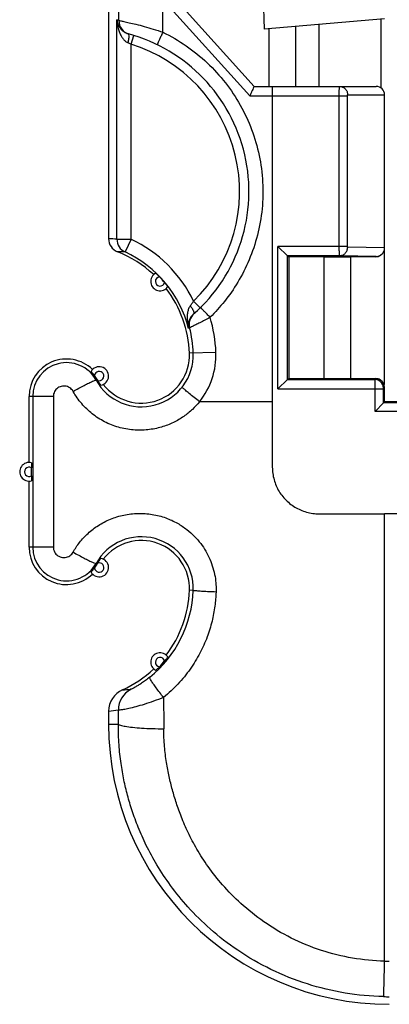
# Model space of a CAD drawing. Units: millimetres. Extents: x -76 to 42, y -35 to 57.
# Drawn here: x -28 to -20, y -35 to -14 of the extents above; entities that cross this region are included whole.
import ezdxf

# ---------------------------------------------------------------- set-up
doc = ezdxf.new("R2010")
doc.units = ezdxf.units.MM
doc.header["$LTSCALE"] = 16.335
for name, color, linetype in [('ASSI', 7, 'CONTINUOUS'), ('DRAFT', 7, 'CONTINUOUS'), ('RACCORDO', 7, 'CONTINUOUS'), ('SUPERFICI', 7, 'CONTINUOUS')]:
    doc.layers.add(name, color=color, linetype=linetype)

msp = doc.modelspace()

# ---------------------------------------------------------------- linework, layer by layer
at = {"layer": 'ASSI', "color": 7, "linetype": 'CONTINUOUS'}
for p, q in [((-27.549, -23.8), (-27.549, -22.386)), ((-27.549, -25.614), (-27.549, -24.2))]:
    msp.add_line(p, q, dxfattribs=at)
for centre, radius, start, end in [((-26.549, -21.55), 2.43, 2.0454, 37.3546), ((-25.149, -21.5), 1.029, 217.7699, 2.0454), ((-26.749, -22.386), 0.8, 45.9701, 180), ((-25.149, -26.5), 1.029, 357.9546, 142.2301), ((-26.749, -25.614), 0.8, 180, 314.0299), ((-26.549, -26.45), 2.43, 322.6454, 357.9546)]:
    msp.add_arc(centre, radius, start, end, dxfattribs=at)
at = {"layer": 'DRAFT', "color": 7, "linetype": 'CONTINUOUS'}
for p, q in [((-22.549, -13.731), (-22.525, -14.526)), ((-22.418, -15.75), (-22.418, -14.517)), ((-21.999, -19.4), (-21.999, -22)), ((-21.249, -19.4), (-21.999, -19.4)), ((-21.249, -19.4), (-20.671, -19.395)), ((-21.249, -19.4), (-21.249, -22)), ((-20.671, -22.005), (-20.671, -19.395)), ((-21.999, -22), (-21.249, -22)), ((-21.249, -22), (-20.671, -22.005))]:
    msp.add_line(p, q, dxfattribs=at)
msp.add_arc((-19.849, -29.4), 6, 180, 270, dxfattribs=at)
at = {"layer": 'RACCORDO', "color": 7, "linetype": 'CONTINUOUS'}
for p, q in [((-25.849, 19.181), (-25.849, -19.01)), ((-24.449, -13.85), (-22.738, -15.75)), ((-19.949, -14.301), (-22.525, -14.526)), ((-20.028, -14.308), (-20.028, -15.781)), ((-21.349, -15.75), (-21.349, -14.423)), ((-22.738, -15.75), (-20.129, -15.75)), ((-19.949, -19.209), (-19.949, -15.93)), ((-22.028, -19.374), (-22.228, -19.174)), ((-22.028, -19.374), (-21.999, -19.4)), ((-22.028, -22.026), (-22.028, -19.374)), ((-20.912, -19.374), (-22.028, -19.374)), ((-19.958, -19.266), (-19.958, -22.134)), ((-20.138, -19.395), (-20.671, -19.395)), ((-22.028, -22.026), (-22.228, -22.226)), ((-22.028, -22.026), (-21.999, -22)), ((-22.028, -22.026), (-20.154, -22.026)), ((-20.671, -22.005), (-20.138, -22.005)), ((-20.036, -22.037), (-20.046, -22.031)), ((-19.974, -22.526), (-19.974, -22.226)), ((-19.949, -22.5), (-19.949, -22.191)), ((-19.974, -22.526), (-20.154, -22.706)), ((-19.949, -22.5), (-19.974, -22.526)), ((-19.675, -22.526), (-19.974, -22.526)), ((-19.64, -22.5), (-19.949, -22.5)), ((-27.496, -24.085), (-27.496, -23.915)), ((-25.849, -29.123), (-25.849, -29.4))]:
    msp.add_line(p, q, dxfattribs=at)
at = {"layer": 'RACCORDO', "color": 253, "linetype": 'CONTINUOUS'}
for p, q in [((-24.689, -14.59), (-24.689, 14.59)), ((-25.629, -14.339), (-25.629, 14.339)), ((-24.66, -13.927), (-22.829, -15.95)), ((-25.67, -19.022), (-25.67, -14.328)), ((-21.849, -15.75), (-21.849, -14.467)), ((-25.37, -14.849), (-25.311, -14.658)), ((-25.37, -19.022), (-25.37, -14.849)), ((-22.349, -15.75), (-22.349, -22.5)), ((-22.829, -15.95), (-20.744, -15.95)), ((-20.918, -19.174), (-20.918, -15.95)), ((-20.744, -19.174), (-20.744, -15.95)), ((-20.738, -15.93), (-19.949, -15.93)), ((-25.67, -19.022), (-25.37, -19.022)), ((-25.37, -19.022), (-25.497, -19.294)), ((-22.228, -22.226), (-22.228, -19.174)), ((-20.744, -19.174), (-22.228, -19.174)), ((-20.129, -19.389), (-20.912, -19.374)), ((-19.949, -19.209), (-20.738, -19.194)), ((-20.129, -19.389), (-20.138, -19.395)), ((-24.031, -20.349), (-23.891, -20.492)), ((-23.554, -21.443), (-24.12, -21.463)), ((-26.117, -22.037), (-26.095, -22.024)), ((-20.154, -22.026), (-20.129, -22.011)), ((-20.129, -22.011), (-20.138, -22.005)), ((-22.228, -22.226), (-19.974, -22.226)), ((-20.154, -22.706), (-20.154, -22.226)), ((-19.974, -22.206), (-19.949, -22.191)), ((-27.03, -22.386), (-27.549, -22.386)), ((-27.471, -22.386), (-27.471, -25.614)), ((-27.03, -22.386), (-27.03, -25.614)), ((-22.349, -22.5), (-23.906, -22.5)), ((-19.675, -22.706), (-20.154, -22.706)), ((-13.199, -24.9), (-19.949, -24.9)), ((-19.949, -34.476), (-19.949, -24.9)), ((-27.03, -25.614), (-27.549, -25.614)), ((-26.117, -25.963), (-26.095, -25.976)), ((-24.039, -26.54), (-24.12, -26.537)), ((-25.64, -29.4), (-25.639, -29.098)), ((-25.849, -29.4), (-25.64, -29.4))]:
    msp.add_line(p, q, dxfattribs=at)
for centre, radius, start, end in [((-26.648, -18), 3.8, 74.4462, 75.0767), ((-25.33, -14.34), 0.3, 179.9209, 254.4148), ((-26.036, -16.135), 1.449, 62.6305, 65.4422), ((-26.349, -18), 3.3, 314.6136, 72.7498), ((-25.95, -21.863), 2.855, 84.3618, 87.9629), ((-25.37, -19.022), 0.3, 179.9622, 244.9306), ((-26.549, -21.55), 2.789, 25.5, 65.005), ((-25.652, -21.828), 2.539, 86.4907, 90.1405), ((-26.549, -21.55), 2.489, 14.3312, 65.0056), ((-24.749, -19.925), 0.1, 98.076, 346.0905), ((-25.694, -19.207), 2.018, 322.0185, 325.5178), ((-23.827, -20.843), 0.3, 131.5718, 194.5768), ((-23.833, -20.861), 0.31, 131.344, 140.5876), ((-26.529, -21.551), 2.976, 2.0772, 16.7352), ((-26.412, -18.089), 3.643, 308.6547, 309.0413), ((-26.547, -21.55), 2.51, 2.0466, 14.5735), ((-25.147, -21.501), 1.109, 208.8953, 2.0491), ((-25.15, -21.499), 1.597, 321.1808, 2.0254), ((-26.749, -22.386), 0.722, 28.9695, 179.9991), ((-26.049, -21.95), 0.1, 249.6231, 174.7801), ((-20.154, -22.206), 0.18, 0.0025, 89.9961), ((-27.549, -24), 0.1, 58.4578, 301.5336), ((-25.147, -26.499), 1.108, 357.8959, 151.1113), ((-26.749, -25.614), 0.722, 180.0009, 331.0305), ((-26.049, -26.05), 0.1, 185.2109, 110.3825), ((-26.545, -26.448), 2.507, 308.8965, 357.9087), ((-24.749, -28.075), 0.1, 13.926, 261.9405), ((-25.139, -29.098), 0.5, 118.0982, 180.0457), ((-25.605, -26.18), 2.488, 271.1949, 275.326), ((292.603, -27.454), 317.279, 180.2484, 180.36982), ((-26.1, -26.123), 3.011, 274.7808, 278.8068), ((-19.85, -29.975), 4.502, 268.7378, 270.0105), ((-19.849, -29.449), 5.788, 268.8049, 269.9993)]:
    msp.add_arc(centre, radius, start, end, dxfattribs=at)
at = {"layer": 'RACCORDO', "color": 7, "linetype": 'CONTINUOUS'}
for centre, radius, start, end in [((-26.349, -18), 3.5, 311.3291, 74.6768), ((-20.129, -15.93), 0.18, 0.0353, 90.0351), ((-25.549, -19.01), 0.3, 180.0239, 248.5369), ((-26.549, -21.55), 2.43, 46.7954, 68.5089), ((-20.129, -19.209), 0.18, 270.0333, 359.985), ((-24.749, -19.925), 0.2, 118.1855, 325.9645), ((-26.549, -21.55), 2.482, 40.1602, 43.991), ((-26.049, -21.95), 0.2, 280.214, 150.7156), ((-26.749, -22.386), 0.748, 28.9854, 36.5712), ((-25.149, -21.5), 1.081, 208.9854, 210.1855), ((-20.129, -22.19), 0.179, 82.4361, 89.9796), ((-20.129, -22.191), 0.18, 359.9959, 59.0383), ((-27.549, -24), 0.2, 75.3391, 284.6609), ((-26.049, -26.05), 0.2, 209.2844, 79.786), ((-26.749, -25.614), 0.748, 323.4304, 331.0146), ((-25.149, -26.5), 1.081, 149.8152, 151.0146), ((-24.749, -28.075), 0.2, 34.0355, 241.8145), ((-26.549, -26.45), 2.43, 294.1825, 313.2046), ((-26.549, -26.45), 2.482, 316.0101, 319.841), ((-25.349, -29.123), 0.5, 114.1605, 179.9727)]:
    msp.add_arc(centre, radius, start, end, dxfattribs=at)
for centre, major_axis, start_param, end_param in [((-20.138, -19.215), (0.154, 0.093), -2.111232, -1.570334), ((-20.138, -22.185), (0.154, -0.093), 1.570334, 2.111232)]:
    msp.add_ellipse(centre, major_axis=major_axis, ratio=0.999948, start_param=start_param, end_param=end_param, dxfattribs=at)
at = {"layer": 'RACCORDO', "color": 253, "linetype": 'CONTINUOUS'}
for points, knots in [([(-25.67, -14.328), (-25.669, -14.364), (-25.662, -14.433), (-25.641, -14.528), (-25.612, -14.611), (-25.576, -14.682), (-25.534, -14.741), (-25.488, -14.787), (-25.452, -14.809), (-25.434, -14.817)], [0, 0, 0, 0, 0.191478, 0.362099, 0.514882, 0.653779, 0.780853, 0.895599, 1, 1, 1, 1]), ([(-25.67, -14.328), (-25.668, -14.35), (-25.66, -14.393), (-25.636, -14.451), (-25.605, -14.501), (-25.567, -14.544), (-25.524, -14.579), (-25.476, -14.607), (-25.441, -14.62), (-25.424, -14.625)], [0, 0, 0, 0, 0.163151, 0.314035, 0.456575, 0.595086, 0.732098, 0.866816, 1, 1, 1, 1]), ([(-25.629, -14.339), (-25.619, -14.341), (-25.583, -14.348), (-25.51, -14.363), (-25.399, -14.388), (-25.254, -14.422), (-25.082, -14.467), (-24.89, -14.523), (-24.757, -14.567), (-24.689, -14.59)], [0, 0, 0, 0, 0.033958, 0.111481, 0.229693, 0.38441, 0.570003, 0.778351, 1, 1, 1, 1]), ([(-25.434, -14.817), (-25.428, -14.794), (-25.421, -14.763), (-25.416, -14.731), (-25.415, -14.724)], [0, 0, 0, 0, 0.768304, 1, 1, 1, 1]), ([(-25.415, -14.724), (-25.413, -14.711), (-25.411, -14.683), (-25.409, -14.653), (-25.416, -14.631), (-25.419, -14.627)], [0, 0, 0, 0, 0.407989, 0.845231, 1, 1, 1, 1]), ([(-24.689, -14.59), (-24.703, -14.617), (-24.728, -14.67), (-24.759, -14.74), (-24.788, -14.801), (-24.795, -14.832), (-24.809, -14.857), (-24.804, -14.859)], [0, 0, 0, 0, 0.309604, 0.587478, 0.807427, 0.948893, 1, 1, 1, 1]), ([(-24.689, -14.59), (-24.517, -14.674), (-24.183, -14.87), (-23.732, -15.235), (-23.341, -15.664), (-23.021, -16.145), (-22.777, -16.669), (-22.616, -17.224), (-22.541, -17.797), (-22.554, -18.373), (-22.654, -18.935), (-22.831, -19.463), (-23.072, -19.939), (-23.357, -20.349), (-23.57, -20.587), (-23.678, -20.693)], [0, 0, 0, 0, 0.079664, 0.159766, 0.23971, 0.319357, 0.39884, 0.478314, 0.557945, 0.637624, 0.716562, 0.793759, 0.867793, 0.93707, 1, 1, 1, 1]), ([(-20.918, -15.95), (-20.918, -15.941), (-20.918, -15.921), (-20.917, -15.89), (-20.917, -15.859), (-20.917, -15.827), (-20.915, -15.799), (-20.916, -15.773), (-20.912, -15.762), (-20.914, -15.75), (-20.912, -15.75)], [0, 0, 0, 0, 0.141581, 0.295635, 0.457068, 0.61809, 0.767666, 0.890811, 0.971549, 1, 1, 1, 1]), ([(-20.912, -15.75), (-20.89, -15.75), (-20.844, -15.76), (-20.786, -15.8), (-20.747, -15.86), (-20.738, -15.907), (-20.738, -15.93)], [0, 0, 0, 0, 0.245984, 0.494339, 0.74601, 1, 1, 1, 1]), ([(-20.744, -15.95), (-20.744, -15.949), (-20.744, -15.947), (-20.743, -15.944), (-20.743, -15.941), (-20.743, -15.938), (-20.742, -15.935), (-20.741, -15.932), (-20.739, -15.93), (-20.738, -15.93)], [0, 0, 0, 0, 0.132146, 0.276162, 0.427692, 0.580134, 0.724315, 0.848271, 1, 1, 1, 1]), ([(-20.912, -19.374), (-20.913, -19.374), (-20.913, -19.369), (-20.914, -19.363), (-20.915, -19.348), (-20.916, -19.327), (-20.916, -19.298), (-20.917, -19.261), (-20.917, -19.219), (-20.918, -19.189), (-20.918, -19.174)], [0, 0, 0, 0, 0.011671, 0.047868, 0.115397, 0.220328, 0.366894, 0.553484, 0.769877, 1, 1, 1, 1]), ([(-20.738, -19.194), (-20.739, -19.194), (-20.74, -19.193), (-20.741, -19.191), (-20.742, -19.189), (-20.743, -19.186), (-20.743, -19.183), (-20.744, -19.178), (-20.744, -19.175), (-20.744, -19.174)], [0, 0, 0, 0, 0.086142, 0.16066, 0.266097, 0.407328, 0.583469, 0.785691, 1, 1, 1, 1]), ([(-20.912, -19.374), (-20.89, -19.374), (-20.844, -19.364), (-20.786, -19.324), (-20.747, -19.264), (-20.738, -19.217), (-20.738, -19.194)], [0, 0, 0, 0, 0.245944, 0.494349, 0.746062, 1, 1, 1, 1]), ([(-24.104, -20.449), (-24.111, -20.457), (-24.123, -20.476), (-24.139, -20.509), (-24.152, -20.546), (-24.161, -20.587), (-24.167, -20.633), (-24.169, -20.684), (-24.168, -20.739), (-24.162, -20.8), (-24.152, -20.865), (-24.143, -20.911), (-24.137, -20.934)], [0, 0, 0, 0, 0.065276, 0.136966, 0.215159, 0.299947, 0.39194, 0.492371, 0.602632, 0.723654, 0.855936, 1, 1, 1, 1]), ([(-24.104, -20.449), (-24.089, -20.467), (-24.071, -20.492), (-24.056, -20.518), (-24.053, -20.524)], [0, 0, 0, 0, 0.766264, 1, 1, 1, 1]), ([(-24.053, -20.524), (-24.047, -20.536), (-24.035, -20.561), (-24.025, -20.593), (-24.029, -20.616), (-24.032, -20.622)], [0, 0, 0, 0, 0.377854, 0.808187, 1, 1, 1, 1]), ([(-23.678, -20.693), (-23.699, -20.672), (-23.741, -20.631), (-23.793, -20.575), (-23.843, -20.528), (-23.858, -20.501), (-23.883, -20.484), (-23.88, -20.481)], [0, 0, 0, 0, 0.310392, 0.589034, 0.809479, 0.950838, 1, 1, 1, 1]), ([(-24.072, -20.664), (-24.074, -20.667), (-24.083, -20.678), (-24.097, -20.698), (-24.112, -20.726), (-24.125, -20.756), (-24.135, -20.787), (-24.142, -20.821), (-24.145, -20.857), (-24.144, -20.895), (-24.14, -20.921), (-24.137, -20.934)], [0, 0, 0, 0, 0.035999, 0.145265, 0.255883, 0.368122, 0.483224, 0.6027, 0.72776, 0.859576, 1, 1, 1, 1]), ([(-23.678, -20.693), (-23.716, -20.714), (-23.788, -20.753), (-23.892, -20.806), (-23.98, -20.851), (-24.049, -20.884), (-24.091, -20.907), (-24.113, -20.915), (-24.118, -20.918)], [0, 0, 0, 0, 0.260634, 0.500746, 0.705875, 0.863136, 0.962898, 1, 1, 1, 1]), ([(-26.608, -22.279), (-26.568, -22.257), (-26.491, -22.214), (-26.378, -22.154), (-26.281, -22.105), (-26.2, -22.064), (-26.153, -22.049), (-26.123, -22.032), (-26.117, -22.037)], [0, 0, 0, 0, 0.249253, 0.486244, 0.693296, 0.855006, 0.959483, 1, 1, 1, 1]), ([(-20.154, -22.226), (-20.154, -22.217), (-20.154, -22.197), (-20.154, -22.167), (-20.154, -22.135), (-20.154, -22.104), (-20.154, -22.075), (-20.154, -22.051), (-20.154, -22.036), (-20.154, -22.028), (-20.154, -22.026)], [0, 0, 0, 0, 0.141242, 0.294896, 0.455936, 0.616691, 0.766266, 0.889763, 0.971123, 1, 1, 1, 1]), ([(-26.608, -22.279), (-26.617, -22.263), (-26.638, -22.234), (-26.679, -22.2), (-26.728, -22.175), (-26.781, -22.163), (-26.835, -22.164), (-26.887, -22.177), (-26.935, -22.203), (-26.976, -22.238), (-27.006, -22.283), (-27.026, -22.333), (-27.03, -22.369), (-27.03, -22.386)], [0, 0, 0, 0, 0.090518, 0.181309, 0.272399, 0.363681, 0.455054, 0.54639, 0.637561, 0.728492, 0.819186, 0.909637, 1, 1, 1, 1]), ([(-23.906, -22.5), (-23.952, -22.558), (-24.057, -22.671), (-24.243, -22.823), (-24.465, -22.953), (-24.724, -23.053), (-25.014, -23.11), (-25.325, -23.114), (-25.64, -23.056), (-25.938, -22.938), (-26.205, -22.766), (-26.434, -22.546), (-26.556, -22.372), (-26.608, -22.279)], [0, 0, 0, 0, 0.069641, 0.144541, 0.225033, 0.311464, 0.403937, 0.501978, 0.602697, 0.702835, 0.801537, 0.899383, 1, 1, 1, 1]), ([(-23.906, -22.5), (-23.945, -22.469), (-24.019, -22.41), (-24.118, -22.328), (-24.203, -22.263), (-24.243, -22.216), (-24.278, -22.198), (-24.278, -22.19)], [0, 0, 0, 0, 0.307517, 0.583854, 0.803609, 0.946614, 1, 1, 1, 1]), ([(-19.974, -22.226), (-19.974, -22.225), (-19.974, -22.223), (-19.974, -22.22), (-19.974, -22.217), (-19.974, -22.214), (-19.974, -22.211), (-19.974, -22.209), (-19.975, -22.207), (-19.974, -22.206)], [0, 0, 0, 0, 0.14123, 0.294861, 0.455876, 0.616603, 0.766147, 0.889632, 1, 1, 1, 1]), ([(-26.608, -25.721), (-26.567, -25.648), (-26.471, -25.505), (-26.29, -25.31), (-26.069, -25.14), (-25.811, -25.006), (-25.525, -24.917), (-25.222, -24.882), (-24.917, -24.903), (-24.631, -24.976), (-24.383, -25.091), (-24.179, -25.228), (-24.013, -25.376), (-23.879, -25.532), (-23.768, -25.697), (-23.68, -25.873), (-23.614, -26.055), (-23.571, -26.239), (-23.551, -26.412), (-23.55, -26.523), (-23.552, -26.575)], [0, 0, 0, 0, 0.057918, 0.11868, 0.182837, 0.2498, 0.318637, 0.388722, 0.459258, 0.528116, 0.591557, 0.647434, 0.697605, 0.744346, 0.789602, 0.834495, 0.879574, 0.923564, 0.964244, 1, 1, 1, 1]), ([(-27.03, -25.614), (-27.03, -25.632), (-27.026, -25.667), (-27.006, -25.718), (-26.975, -25.762), (-26.934, -25.798), (-26.886, -25.823), (-26.833, -25.836), (-26.778, -25.837), (-26.725, -25.824), (-26.677, -25.799), (-26.637, -25.765), (-26.616, -25.736), (-26.608, -25.721)], [0, 0, 0, 0, 0.090828, 0.181746, 0.272967, 0.364416, 0.456072, 0.54781, 0.639686, 0.731782, 0.823419, 0.913259, 1, 1, 1, 1]), ([(-26.608, -25.721), (-26.568, -25.744), (-26.491, -25.786), (-26.378, -25.846), (-26.281, -25.895), (-26.2, -25.937), (-26.153, -25.951), (-26.123, -25.968), (-26.117, -25.963)], [0, 0, 0, 0, 0.249252, 0.486244, 0.693296, 0.855007, 0.959483, 1, 1, 1, 1]), ([(-23.552, -26.575), (-23.602, -26.573), (-23.697, -26.569), (-23.826, -26.561), (-23.935, -26.558), (-23.993, -26.543), (-24.036, -26.548), (-24.039, -26.54)], [0, 0, 0, 0, 0.306788, 0.582908, 0.802757, 0.946022, 1, 1, 1, 1]), ([(-23.552, -26.575), (-23.555, -26.675), (-23.573, -26.884), (-23.634, -27.207), (-23.738, -27.546), (-23.893, -27.893), (-24.1, -28.233), (-24.36, -28.552), (-24.564, -28.742), (-24.673, -28.83)], [0, 0, 0, 0, 0.115517, 0.241999, 0.379017, 0.52547, 0.679325, 0.838213, 1, 1, 1, 1]), ([(-24.97, -28.4), (-25, -28.423), (-25.057, -28.467), (-25.14, -28.525), (-25.214, -28.572), (-25.276, -28.608), (-25.323, -28.634), (-25.355, -28.648), (-25.37, -28.656), (-25.374, -28.657)], [0, 0, 0, 0, 0.235071, 0.4487, 0.633348, 0.784117, 0.897136, 0.969563, 1, 1, 1, 1]), ([(-24.673, -28.83), (-24.701, -28.796), (-24.754, -28.729), (-24.828, -28.632), (-24.889, -28.547), (-24.937, -28.477), (-24.959, -28.434), (-24.975, -28.406), (-24.97, -28.4)], [0, 0, 0, 0, 0.251413, 0.488105, 0.693562, 0.853547, 0.957304, 1, 1, 1, 1]), ([(-24.673, -28.83), (-24.744, -28.859), (-24.882, -28.911), (-25.08, -28.978), (-25.257, -29.03), (-25.404, -29.066), (-25.519, -29.092), (-25.589, -29.098), (-25.63, -29.105), (-25.639, -29.098)], [0, 0, 0, 0, 0.228407, 0.439158, 0.62418, 0.777096, 0.892835, 0.967578, 1, 1, 1, 1]), ([(-19.969, -35.235), (-20.246, -35.23), (-20.798, -35.178), (-21.609, -34.983), (-22.381, -34.674), (-23.077, -34.272), (-23.668, -33.814), (-24.143, -33.342), (-24.519, -32.879), (-24.812, -32.435), (-25.04, -32.015), (-25.215, -31.625), (-25.346, -31.266), (-25.447, -30.928), (-25.526, -30.59), (-25.589, -30.231), (-25.631, -29.832), (-25.641, -29.549), (-25.64, -29.4)], [0, 0, 0, 0, 0.091951, 0.183872, 0.276827, 0.367697, 0.450633, 0.524724, 0.590251, 0.648758, 0.701733, 0.749024, 0.790771, 0.829025, 0.86648, 0.906029, 0.950308, 1, 1, 1, 1]), ([(-25.64, -29.4), (-25.633, -29.415), (-25.576, -29.432), (-25.48, -29.454), (-25.325, -29.472), (-25.133, -29.488), (-24.909, -29.498), (-24.751, -29.501), (-24.669, -29.502)], [0, 0, 0, 0, 0.051119, 0.157814, 0.316483, 0.518109, 0.750639, 1, 1, 1, 1]), ([(-19.949, -34.476), (-20.178, -34.471), (-20.636, -34.428), (-21.309, -34.261), (-21.948, -33.998), (-22.525, -33.655), (-23.013, -33.265), (-23.407, -32.864), (-23.717, -32.47), (-23.96, -32.092), (-24.148, -31.736), (-24.292, -31.405), (-24.4, -31.099), (-24.486, -30.81), (-24.558, -30.521), (-24.616, -30.213), (-24.658, -29.871), (-24.669, -29.63), (-24.669, -29.502)], [0, 0, 0, 0, 0.090645, 0.18135, 0.273268, 0.363373, 0.445863, 0.519772, 0.5853, 0.643933, 0.697148, 0.744666, 0.786645, 0.825526, 0.863922, 0.904386, 0.949528, 1, 1, 1, 1]), ([(-19.969, -35.235), (-19.968, -35.22), (-19.967, -35.169), (-19.963, -35.064), (-19.959, -34.906), (-19.954, -34.703), (-19.951, -34.556), (-19.949, -34.476)], [0, 0, 0, 0, 0.060085, 0.201546, 0.41522, 0.687252, 1, 1, 1, 1])]:
    msp.add_open_spline(points, degree=3, knots=knots, dxfattribs=at)
for points in [[(-25.419, -14.627), (-25.421, -14.626), (-25.422, -14.625), (-25.424, -14.625)], [(-24.032, -20.622), (-24.034, -20.624), (-24.035, -20.626), (-24.037, -20.628)]]:
    msp.add_open_spline(points, degree=3, dxfattribs=at)
at = {"layer": 'RACCORDO', "color": 7, "linetype": 'CONTINUOUS'}
for points, knots in [([(-22.738, -15.75), (-22.74, -15.754), (-22.747, -15.767), (-22.76, -15.796), (-22.78, -15.839), (-22.804, -15.892), (-22.821, -15.93), (-22.829, -15.95)], [0, 0, 0, 0, 0.054661, 0.206067, 0.431421, 0.704841, 1, 1, 1, 1]), ([(-24.843, -19.749), (-24.841, -19.747), (-24.833, -19.762), (-24.816, -19.771), (-24.791, -19.798), (-24.773, -19.816), (-24.763, -19.826)], [0, 0, 0, 0, 0.077091, 0.295791, 0.621692, 1, 1, 1, 1]), ([(-24.652, -19.949), (-24.645, -19.957), (-24.631, -19.974), (-24.613, -19.997), (-24.596, -20.017), (-24.591, -20.029), (-24.582, -20.035), (-24.583, -20.037)], [0, 0, 0, 0, 0.294314, 0.577063, 0.803186, 0.949623, 1, 1, 1, 1]), ([(-26.148, -21.941), (-26.152, -21.936), (-26.16, -21.926), (-26.172, -21.911), (-26.185, -21.896), (-26.197, -21.881), (-26.21, -21.868), (-26.215, -21.859), (-26.224, -21.854), (-26.223, -21.852)], [0, 0, 0, 0, 0.161577, 0.32845, 0.500204, 0.670176, 0.829616, 0.951845, 1, 1, 1, 1]), ([(-26.013, -22.147), (-26.015, -22.147), (-26.019, -22.137), (-26.031, -22.127), (-26.046, -22.103), (-26.065, -22.075), (-26.077, -22.055), (-26.084, -22.044)], [0, 0, 0, 0, 0.050139, 0.195706, 0.422526, 0.701152, 1, 1, 1, 1]), ([(-20.105, -22.013), (-20.09, -22.015), (-20.066, -22.021), (-20.044, -22.032), (-20.036, -22.037)], [0, 0, 0, 0, 0.639076, 1, 1, 1, 1]), ([(-27.498, -23.807), (-27.496, -23.807), (-27.5, -23.823), (-27.495, -23.84), (-27.497, -23.876), (-27.496, -23.901), (-27.496, -23.915)], [0, 0, 0, 0, 0.07541, 0.291015, 0.615131, 1, 1, 1, 1]), ([(-27.496, -24.085), (-27.496, -24.096), (-27.496, -24.117), (-27.497, -24.145), (-27.496, -24.17), (-27.499, -24.183), (-27.496, -24.193), (-27.498, -24.194)], [0, 0, 0, 0, 0.293501, 0.574208, 0.801591, 0.949379, 1, 1, 1, 1]), ([(-26.084, -25.956), (-26.077, -25.946), (-26.065, -25.925), (-26.046, -25.898), (-26.031, -25.874), (-26.019, -25.864), (-26.015, -25.853), (-26.013, -25.853)], [0, 0, 0, 0, 0.301827, 0.578248, 0.803245, 0.949302, 1, 1, 1, 1]), ([(-26.223, -26.148), (-26.224, -26.146), (-26.214, -26.14), (-26.207, -26.128), (-26.187, -26.108), (-26.168, -26.085), (-26.155, -26.068), (-26.148, -26.059)], [0, 0, 0, 0, 0.053724, 0.20964, 0.444382, 0.719251, 1, 1, 1, 1]), ([(-24.583, -27.963), (-24.581, -27.966), (-24.595, -27.975), (-24.602, -27.993), (-24.627, -28.02), (-24.643, -28.04), (-24.652, -28.051)], [0, 0, 0, 0, 0.077091, 0.295791, 0.621692, 1, 1, 1, 1]), ([(-24.763, -28.174), (-24.77, -28.182), (-24.785, -28.198), (-24.807, -28.218), (-24.824, -28.237), (-24.836, -28.243), (-24.842, -28.252), (-24.843, -28.251)], [0, 0, 0, 0, 0.294314, 0.577063, 0.803186, 0.949623, 1, 1, 1, 1])]:
    msp.add_open_spline(points, degree=3, knots=knots, dxfattribs=at)
at = {"layer": 'SUPERFICI', "color": 253, "linetype": 'CONTINUOUS'}
msp.add_open_spline([(-22.349, -22.5), (-22.349, -22.682), (-22.349, -22.955), (-22.349, -23.274), (-22.349, -23.456), (-22.349, -23.593), (-22.349, -23.729), (-22.35, -23.866), (-22.347, -24.003), (-22.315, -24.183), (-22.232, -24.396), (-22.065, -24.616), (-21.845, -24.783), (-21.631, -24.867), (-21.451, -24.898), (-21.315, -24.901), (-21.178, -24.9), (-21.042, -24.9), (-20.905, -24.9), (-20.723, -24.9), (-20.404, -24.9), (-20.131, -24.9), (-19.949, -24.9)], degree=3, knots=[0, 0, 0, 0, 0.125, 0.1875, 0.21875, 0.25, 0.28125, 0.3125, 0.34375, 0.375, 0.4375, 0.5, 0.5625, 0.625, 0.65625, 0.6875, 0.71875, 0.75, 0.78125, 0.8125, 0.875, 1, 1, 1, 1], dxfattribs=at)

doc.saveas('drawing.dxf')
